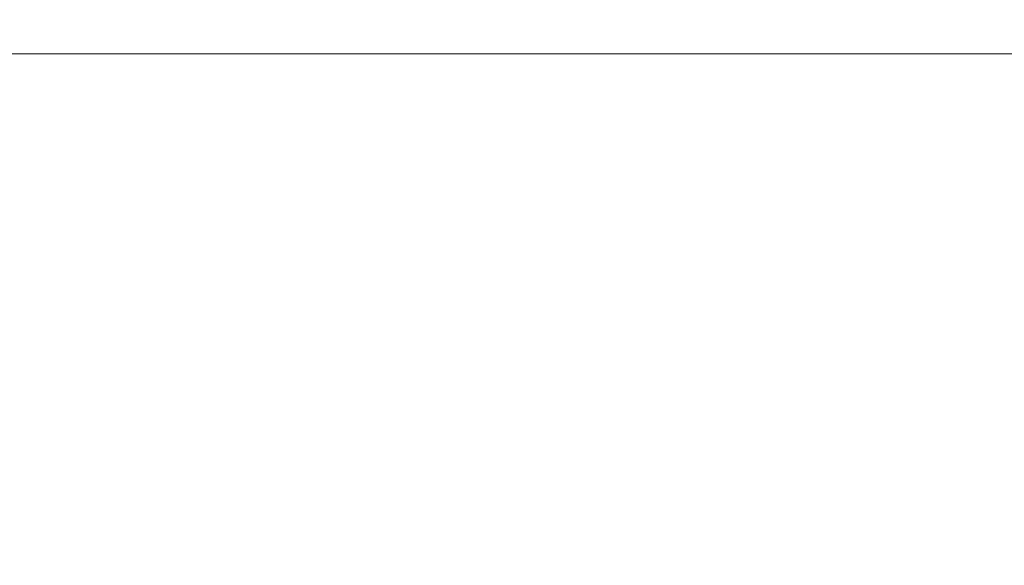
# Model space of a CAD drawing. Units: inches. Extents: x 0 to 204, y 0 to 264.
# Drawn here: x 90 to 90, y 164 to 165 of the extents above; entities that cross this region are included whole.
import ezdxf

# ---------------------------------------------------------------- set-up
doc = ezdxf.new("R2010")
doc.units = ezdxf.units.IN
doc.header["$MEASUREMENT"] = 0
doc.layers.get('0').update_dxf_attribs({"color": 10})

# ---------------------------------------------------------------- blocks, each defined once
blk = doc.blocks.new('136SLED-3D')
at = {"lineweight": 18}
for points, invisible_edges in [([(-8.68697, 7.92858, 6.67019), (-6.11183, 8.18197, 7.39731), (-8.69232, 8.2633, 8.24232)], 3), ([(-8.91557, 8.16102, 5.03807), (-6.47879, 8.13448, 4.24596), (-8.91557, 8.03193, 3.45346)], 3), ([(-8.66557, 7.61648, 0.23127), (-8.91557, 8.11471, 0.2733), (7.58443, 8.11471, 0.2733), (7.33443, 7.61648, 0.23127)], 5), ([(-8.91557, 8.11471, 0.2733), (-8.91557, 8.07332, 1.86338), (-7.07745, 8.11471, 0.2733)], 2), ([(7.58443, 8.11466, 0.27329), (-8.91557, 8.11466, 0.27329), (-8.66557, 7.61668, 0.22841), (7.33443, 7.61668, 0.22841)], 10), ([(-8.91557, 8.11466, 0.27329), (7.58443, 8.11466, 0.27329), (7.58443, 8.07934, 0.0887)], 12), ([(-8.91557, 8.11466, 0.27329), (7.58443, 8.07934, 0.0887), (-8.91557, 8.07586, 0.07049)], 3), ([(-6.38543, 8.05868, 2.19378), (-5.23933, 8.11471, 0.2733), (-7.07745, 8.11471, 0.2733)], 13), ([(7.58443, 8.03706, -0.13232), (-8.91557, 8.07586, 0.07049), (7.58443, 8.07934, 0.0887)], 3), ([(-8.91557, 8.03706, -0.13232), (-8.91557, 8.07586, 0.07049), (7.58443, 8.03706, -0.13232)], 14), ([(-6.38543, 8.05868, 2.19378), (-8.91557, 8.07332, 1.86338), (-8.91557, 8.05262, 2.65842), (-8.91557, 8.03193, 3.45346)], 9), ([(-8.91557, 8.03706, -0.13232), (7.58443, 8.03706, -0.13232), (7.58443, 7.89679, -0.28384), (-8.91557, 7.89679, -0.28384)], 5), ([(-6.69436, 7.90997, 5.97146), (-8.68697, 7.92858, 6.67019), (-8.68162, 7.76415, 5.06684)], 13), ([(-8.91557, 7.89679, -0.28384), (7.58443, 7.89679, -0.28384), (7.58443, 7.75652, -0.43537), (-8.91557, 7.75652, -0.43537)], 5), ([(7.58443, 7.75652, -0.43537), (-8.91557, 7.5573, -0.48967), (-8.91557, 7.75652, -0.43537)], 13), ([(7.58443, 7.75652, -0.43537), (7.58443, 7.53941, -0.49455), (-8.91557, 7.5573, -0.48967)], 14), ([(-8.68162, 7.76415, 5.06684), (-8.67627, 7.59973, 3.4635), (-7.05806, 7.69805, 4.26984)], 14)]:
    blk.add_3dface(points, dxfattribs=dict(at, invisible_edges=invisible_edges))

msp = doc.modelspace()

# ---------------------------------------------------------------- linework, layer by layer
at = {"lineweight": 18, "invisible_edges": 15}
for points in [[(90.0382, 165.3728, 27.12799), (90.19172, 165.0031, 26.16619), (90.24242, 164.92709, 25.4266)], [(90.0382, 165.3728, 27.12799), (90.24242, 164.92709, 25.4266), (90.18388, 165.08982, 25.59579)], [(89.9612, 164.66972, 34.61344), (91.54265, 165.26057, 36.20297), (92.08573, 165.0766, 33.97603)], [(90.79239, 165.08525, 18.35907), (90.57062, 165.19612, 19.83891), (89.5907, 164.8367, 19.2388)], [(89.69508, 164.69925, 16.86979), (91.70861, 165.18752, 16.95649), (90.79239, 165.08525, 18.35907)], [(90.91131, 164.84211, 14.49936), (91.70861, 165.18752, 16.95649), (89.69508, 164.69925, 16.86979)], [(90.32396, 164.90593, 23.33766), (90.21066, 165.18297, 24.0094), (90.20909, 165.1196, 24.6203)], [(90.31478, 164.98311, 22.90658), (90.21066, 165.18297, 24.0094), (90.32396, 164.90593, 23.33766)], [(90.91183, 164.93732, 21.89059), (89.87366, 165.05663, 23.47249), (91.67078, 165.16159, 23.78982)], [(90.32933, 164.83865, 23.78899), (90.32396, 164.90593, 23.33766), (90.20909, 165.1196, 24.6203)], [(90.20909, 165.1196, 24.6203), (90.23907, 165.00592, 24.80594), (90.32933, 164.83865, 23.78899)], [(89.86637, 165.11562, 23.11334), (89.81748, 164.94557, 22.10515), (89.68222, 165.08343, 23.26647)], [(89.8915, 164.76411, 25.87321), (89.93045, 165.11237, 27.07692), (89.69552, 165.05875, 27.14502)], [(89.86637, 165.11562, 23.11334), (89.99902, 164.91648, 21.46466), (89.81748, 164.94557, 22.10515)], [(89.99902, 164.91648, 21.46466), (89.86637, 165.11562, 23.11334), (90.05299, 165.04126, 22.25714)], [(90.12608, 164.72891, 25.45392), (89.93045, 165.11237, 27.07692), (89.8915, 164.76411, 25.87321)], [(89.93045, 165.11237, 27.07692), (90.12608, 164.72891, 25.45392), (90.19172, 165.0031, 26.16619)], [(89.58472, 164.97239, 17.15281), (89.5612, 165.09753, 16.54481), (89.65445, 164.83648, 16.15538)], [(89.5612, 165.09753, 16.54481), (89.70076, 164.87646, 14.49919), (89.65445, 164.83648, 16.15538)], [(89.68222, 165.08343, 23.26647), (89.62835, 164.83829, 21.75694), (89.4957, 164.96865, 22.92504)], [(89.62835, 164.83829, 21.75694), (89.68222, 165.08343, 23.26647), (89.81748, 164.94557, 22.10515)], [(90.18388, 165.08982, 25.59579), (90.32561, 164.79216, 24.31056), (90.23907, 165.00592, 24.80594)], [(90.24242, 164.92709, 25.4266), (90.32561, 164.79216, 24.31056), (90.18388, 165.08982, 25.59579)], [(89.30582, 165.04261, 27.3331), (89.63234, 164.79257, 26.28054), (89.51894, 165.07789, 27.39451)], [(89.69552, 165.05875, 27.14502), (89.51894, 165.07789, 27.39451), (89.63234, 164.79257, 26.28054)], [(89.77413, 164.9634, 23.10489), (89.96277, 164.87196, 22.31097), (89.91475, 165.07682, 23.44649)], [(89.96277, 164.87196, 22.31097), (90.09115, 165.05119, 23.0461), (89.91475, 165.07682, 23.44649)], [(92.08573, 165.0766, 33.97603), (91.2593, 164.67592, 32.18108), (90.08368, 164.44107, 32.94607)], [(90.15648, 164.92167, 21.10463), (90.19363, 165.04831, 21.99658), (90.34618, 165.06846, 21.30182)], [(90.44425, 164.82429, 20.74977), (90.34618, 165.06846, 21.30182), (90.36154, 164.96088, 21.81745)], [(89.87366, 165.05663, 23.47249), (90.91183, 164.93732, 21.89059), (88.47505, 164.96386, 22.68269)], [(89.8915, 164.76411, 25.87321), (89.69552, 165.05875, 27.14502), (89.63234, 164.79257, 26.28054)], [(89.51945, 165.04796, 19.80185), (89.54469, 165.0256, 18.29776), (89.5907, 164.8367, 19.2388)], [(89.96277, 164.87196, 22.31097), (90.15214, 164.86002, 21.90525), (90.09115, 165.05119, 23.0461)], [(90.15648, 164.92167, 21.10463), (90.05299, 165.04126, 22.25714), (90.19363, 165.04831, 21.99658)], [(90.15214, 164.86002, 21.90525), (90.26748, 164.99612, 22.46767), (90.09115, 165.05119, 23.0461)], [(90.38083, 164.94392, 16.76165), (90.49528, 165.04559, 17.7508), (90.30048, 164.98125, 17.70894)], [(90.49528, 165.04559, 17.7508), (90.38083, 164.94392, 16.76165), (90.51894, 164.98198, 16.66511)], [(89.63822, 165.03643, 17.10065), (89.57464, 156.03833, 17.38442), (88.47603, 156.70343, 17.41892)], [(88.73834, 156.57525, 17.81194), (90.73305, 156.05795, 17.72631), (90.72505, 165.04283, 17.60061)], [(90.67734, 156.30524, 17.32603), (89.57464, 156.03833, 17.38442), (90.53755, 165.03643, 17.10065)], [(90.15648, 164.92167, 21.10463), (89.99902, 164.91648, 21.46466), (90.05299, 165.04126, 22.25714)], [(90.46584, 165.0006, 22.55117), (90.47134, 165.0272, 22.11394), (90.52524, 164.90672, 22.13496)], [(89.58472, 164.97239, 17.15281), (89.64289, 164.76797, 18.0543), (89.54469, 165.0256, 18.29776)], [(89.78252, 164.66669, 26.64263), (89.60644, 164.60384, 26.60876), (89.62426, 165.02043, 28.22143)], [(89.62426, 165.02043, 28.22143), (89.9094, 164.85223, 27.06929), (89.78252, 164.66669, 26.64263)], [(89.97301, 165.01484, 19.17649), (89.81109, 164.90216, 18.12855), (90.04383, 164.91867, 17.93569)], [(90.04383, 164.91867, 17.93569), (90.16014, 164.98826, 18.32115), (89.97301, 165.01484, 19.17649)], [(90.23907, 165.00592, 24.80594), (90.32561, 164.79216, 24.31056), (90.32933, 164.83865, 23.78899)], [(90.56518, 164.79269, 20.64966), (90.64183, 165.00294, 21.44921), (90.46445, 164.96973, 21.97356)], [(90.52458, 164.95949, 22.49667), (90.46584, 165.0006, 22.55117), (90.52524, 164.90672, 22.13496)], [(90.26748, 164.99612, 22.46767), (90.15214, 164.86002, 21.90525), (90.36834, 164.81575, 21.21889)], [(90.46445, 164.96973, 21.97356), (90.26748, 164.99612, 22.46767), (90.36834, 164.81575, 21.21889)], [(90.69626, 164.71282, 23.61608), (91.27879, 164.98481, 25.04194), (88.70365, 164.73142, 24.31481)], [(89.88364, 164.91576, 27.39112), (89.84606, 164.98778, 28.23121), (89.95124, 164.67716, 27.09633)], [(90.16313, 164.8831, 16.89273), (90.16014, 164.98826, 18.32115), (90.04383, 164.91867, 17.93569)], [(90.16014, 164.98826, 18.32115), (90.16313, 164.8831, 16.89273), (90.30048, 164.98125, 17.70894)], [(90.16313, 164.8831, 16.89273), (90.38083, 164.94392, 16.76165), (90.30048, 164.98125, 17.70894)], [(90.40621, 164.82473, 21.787), (90.31478, 164.98311, 22.90658), (90.41948, 164.73532, 22.20946)], [(90.41948, 164.73532, 22.20946), (90.31478, 164.98311, 22.90658), (90.32396, 164.90593, 23.33766)], [(90.31478, 164.98311, 22.90658), (90.40621, 164.82473, 21.787), (90.36154, 164.96088, 21.81745)], [(90.54406, 164.93867, 15.34548), (90.51894, 164.98198, 16.66511), (90.38083, 164.94392, 16.76165)], [(89.69508, 164.69925, 16.86979), (89.58472, 164.97239, 17.15281), (89.65445, 164.83648, 16.15538)], [(89.51645, 164.77763, 21.56251), (89.4957, 164.96865, 22.92504), (89.62835, 164.83829, 21.75694)], [(89.86372, 164.74009, 21.73117), (89.77413, 164.9634, 23.10489), (89.63252, 164.8781, 22.6408)], [(89.86372, 164.74009, 21.73117), (89.96277, 164.87196, 22.31097), (89.77413, 164.9634, 23.10489)], [(90.36834, 164.81575, 21.21889), (90.56518, 164.79269, 20.64966), (90.46445, 164.96973, 21.97356)], [(90.40621, 164.82473, 21.787), (90.44425, 164.82429, 20.74977), (90.36154, 164.96088, 21.81745)], [(89.37092, 164.9475, 28.24327), (89.60644, 164.60384, 26.60876), (89.41219, 164.51335, 26.48126)], [(89.62835, 164.83829, 21.75694), (89.81748, 164.94557, 22.10515), (89.90938, 164.81611, 20.86247)], [(89.81748, 164.94557, 22.10515), (89.99902, 164.91648, 21.46466), (89.90938, 164.81611, 20.86247)], [(90.15648, 164.92167, 21.10463), (90.4273, 164.94928, 20.129), (90.21355, 164.81439, 19.91149)], [(90.16313, 164.8831, 16.89273), (90.33627, 164.89021, 15.89708), (90.38083, 164.94392, 16.76165)], [(90.21355, 164.81439, 19.91149), (90.4273, 164.94928, 20.129), (90.36173, 164.81989, 19.43394)], [(90.33627, 164.89021, 15.89708), (90.54406, 164.93867, 15.34548), (90.38083, 164.94392, 16.76165)], [(90.51968, 164.73738, 19.44986), (90.4273, 164.94928, 20.129), (90.44425, 164.82429, 20.74977)], [(91.00519, 164.86153, 19.8384), (88.47505, 164.83477, 21.09808), (90.91183, 164.93732, 21.89059)], [(89.47205, 164.55755, 26.94564), (89.53774, 164.9412, 28.27497), (89.68122, 164.6273, 26.96175)], [(90.33627, 164.89021, 15.89708), (90.46641, 164.90105, 14.25), (90.54406, 164.93867, 15.34548)], [(90.24242, 164.92709, 25.4266), (90.38932, 164.62057, 24.07236), (90.32561, 164.79216, 24.31056)], [(90.38932, 164.62057, 24.07236), (90.24242, 164.92709, 25.4266), (90.32219, 164.72663, 24.99929)], [(90.31317, 164.91755, 17.91792), (88.47505, 164.87616, 19.508), (91.00519, 164.86153, 19.8384)], [(90.04383, 164.91867, 17.93569), (89.81109, 164.90216, 18.12855), (89.99856, 164.83682, 16.98282)], [(89.90938, 164.81611, 20.86247), (89.99902, 164.91648, 21.46466), (90.06226, 164.81323, 20.39013)], [(90.04383, 164.91867, 17.93569), (89.99856, 164.83682, 16.98282), (90.16313, 164.8831, 16.89273)], [(90.06226, 164.81323, 20.39013), (89.99902, 164.91648, 21.46466), (90.15648, 164.92167, 21.10463)], [(90.06226, 164.81323, 20.39013), (90.15648, 164.92167, 21.10463), (90.21355, 164.81439, 19.91149)], [(89.83872, 164.89837, 36.28081), (89.90011, 164.27899, 36.41391), (90.05462, 164.19726, 36.43148)], [(89.99554, 164.53552, 27.10977), (89.95124, 164.67716, 27.09633), (89.87362, 164.89921, 28.25773)], [(90.22603, 164.8385, 15.32861), (90.46641, 164.90105, 14.25), (90.33627, 164.89021, 15.89708)], [(90.32396, 164.90593, 23.33766), (90.32933, 164.83865, 23.78899), (90.42703, 164.65872, 22.67932)], [(90.32396, 164.90593, 23.33766), (90.42703, 164.65872, 22.67932), (90.41948, 164.73532, 22.20946)], [(90.16313, 164.8831, 16.89273), (90.22603, 164.8385, 15.32861), (90.33627, 164.89021, 15.89708)], [(89.82391, 164.56192, 0.20936), (89.41807, 164.82055, 0.25002), (89.53284, 164.88028, 0.2471)], [(89.77063, 164.80545, 0.22823), (89.53284, 164.88028, 0.2471), (89.66188, 164.87475, 0.23913)], [(89.53284, 164.88028, 0.2471), (89.77063, 164.80545, 0.22823), (89.82391, 164.56192, 0.20936)], [(90.16313, 164.8831, 16.89273), (89.99856, 164.83682, 16.98282), (90.09045, 164.81506, 15.95029)], [(90.22603, 164.8385, 15.32861), (90.16313, 164.8831, 16.89273), (90.09045, 164.81506, 15.95029)], [(89.70076, 164.87646, 14.49919), (89.75752, 164.61703, 15.45263), (89.65445, 164.83648, 16.15538)], [(89.86657, 164.84639, 35.90174), (89.81457, 164.72503, 35.60603), (89.78995, 164.87144, 36.2866)], [(90.06134, 164.70993, 21.1574), (89.96277, 164.87196, 22.31097), (89.86372, 164.74009, 21.73117)], [(90.15214, 164.86002, 21.90525), (89.96277, 164.87196, 22.31097), (90.06134, 164.70993, 21.1574)], [(90.2567, 164.68824, 20.59549), (90.15214, 164.86002, 21.90525), (90.06134, 164.70993, 21.1574)], [(90.36834, 164.81575, 21.21889), (90.15214, 164.86002, 21.90525), (90.2567, 164.68824, 20.59549)], [(89.58824, 164.63647), (89.71324, 164.85297, 0.25), (89.76389, 164.67904, 0.07727)], [(89.76389, 164.59389, 0.42273), (89.71324, 164.85297, 0.25), (89.58824, 164.63647, 0.5)], [(89.51645, 164.77763, 21.56251), (89.62835, 164.83829, 21.75694), (89.68929, 164.74192, 20.8167)], [(89.67073, 164.70681, 35.32674), (89.54791, 164.6109, 34.95649), (89.52108, 164.83263, 36.3345)], [(89.90938, 164.81611, 20.86247), (89.68929, 164.74192, 20.8167), (89.62835, 164.83829, 21.75694)], [(89.99856, 164.83682, 16.98282), (89.84773, 164.78534, 15.72054), (90.09045, 164.81506, 15.95029)], [(90.06873, 164.77631, 14.25), (90.22603, 164.8385, 15.32861), (90.09045, 164.81506, 15.95029)], [(90.41829, 164.61081, 23.34973), (90.32933, 164.83865, 23.78899), (90.32561, 164.79216, 24.31056)], [(90.42703, 164.65872, 22.67932), (90.32933, 164.83865, 23.78899), (90.41829, 164.61081, 23.34973)], [(89.77018, 164.82666, 28.33123), (89.96001, 164.38365, 27.02669), (89.92055, 164.51702, 26.92054)], [(90.36541, 164.72257, 17.85722), (90.36173, 164.81989, 19.43394), (90.50842, 164.8301, 18.95618)], [(90.36541, 164.72257, 17.85722), (90.54368, 164.82634, 18.03964), (90.45739, 164.71836, 16.86514)], [(90.40621, 164.82473, 21.787), (90.47727, 164.7086, 20.85618), (90.44425, 164.82429, 20.74977)], [(90.41948, 164.73532, 22.20946), (90.47727, 164.7086, 20.85618), (90.40621, 164.82473, 21.787)], [(90.47727, 164.7086, 20.85618), (90.52936, 164.64971, 19.94594), (90.44425, 164.82429, 20.74977)], [(90.51968, 164.73738, 19.44986), (90.44425, 164.82429, 20.74977), (90.52936, 164.64971, 19.94594)], [(89.82391, 164.56192, 0.20936), (89.40162, 164.46806, 0.22823), (89.41807, 164.82055, 0.25002)], [(89.8181, 164.7226, 20.25056), (89.68929, 164.74192, 20.8167), (89.90938, 164.81611, 20.86247)], [(89.8181, 164.7226, 20.25056), (89.90938, 164.81611, 20.86247), (89.9715, 164.73927, 19.92035)], [(89.84773, 164.78534, 15.72054), (90.06873, 164.77631, 14.25), (90.09045, 164.81506, 15.95029)], [(90.06226, 164.81323, 20.39013), (89.9715, 164.73927, 19.92035), (89.90938, 164.81611, 20.86247)], [(90.21355, 164.81439, 19.91149), (90.09582, 164.72725, 19.31726), (90.06226, 164.81323, 20.39013)], [(90.21355, 164.81439, 19.91149), (90.26317, 164.74378, 18.81802), (90.09582, 164.72725, 19.31726)], [(90.21355, 164.81439, 19.91149), (90.36173, 164.81989, 19.43394), (90.26317, 164.74378, 18.81802)], [(90.2567, 164.68824, 20.59549), (90.44891, 164.66316, 19.95861), (90.36834, 164.81575, 21.21889)], [(90.36173, 164.81989, 19.43394), (90.36541, 164.72257, 17.85722), (90.26317, 164.74378, 18.81802)], [(90.56518, 164.79269, 20.64966), (90.36834, 164.81575, 21.21889), (90.44891, 164.66316, 19.95861)], [(90.45739, 164.71836, 16.86514), (90.63418, 164.81668, 15.68655), (90.41409, 164.69398, 15.86459)], [(90.63418, 164.81668, 15.68655), (90.48268, 164.74593, 14.25), (90.41409, 164.69398, 15.86459)], [(89.73921, 164.80522, 36.35519), (89.8814, 164.53473, 35.28028), (89.88271, 164.58874, 34.90899)], [(89.77063, 164.80545, 0.22823), (89.82993, 164.69094, 0.21734), (89.82391, 164.56192, 0.20936)], [(90.09582, 164.72725, 19.31726), (89.9715, 164.73927, 19.92035), (90.06226, 164.81323, 20.39013)], [(89.81457, 164.72503, 35.60603), (89.78231, 164.69321, 35.93338), (89.75059, 164.80007, 36.30193)], [(89.54791, 164.6109, 34.95649), (89.34411, 164.63107, 35.49232), (89.37773, 164.78766, 36.3345)], [(89.63234, 164.79257, 26.28054), (89.39646, 164.75364, 26.16619), (89.58793, 164.59547, 25.59205)], [(89.63234, 164.79257, 26.28054), (89.58793, 164.59547, 25.59205), (89.86493, 164.48347, 24.79046)], [(89.8915, 164.76411, 25.87321), (89.63234, 164.79257, 26.28054), (89.86493, 164.48347, 24.79046)], [(89.89441, 164.79441, 35.52268), (89.86482, 164.71243, 35.29736), (89.81457, 164.72503, 35.60603)], [(90.38932, 164.62057, 24.07236), (90.41829, 164.61081, 23.34973), (90.32561, 164.79216, 24.31056)], [(90.64082, 164.64536, 19.30596), (90.56518, 164.79269, 20.64966), (90.44891, 164.66316, 19.95861)], [(89.55565, 164.68016, 20.63626), (89.39164, 164.76903, 21.30182), (89.51645, 164.77763, 21.56251)], [(89.51645, 164.77763, 21.56251), (89.68929, 164.74192, 20.8167), (89.55565, 164.68016, 20.63626)], [(89.86493, 164.48347, 24.79046), (90.14534, 164.45247, 24.27876), (89.8915, 164.76411, 25.87321)], [(89.8915, 164.76411, 25.87321), (90.14534, 164.45247, 24.27876), (90.12608, 164.72891, 25.45392)], [(89.55565, 164.68016, 20.63626), (89.68929, 164.74192, 20.8167), (89.69476, 164.6515, 19.90984)], [(89.68729, 164.70351, 21.44921), (89.92121, 164.55807, 20.41645), (89.86372, 164.74009, 21.73117)], [(89.68929, 164.74192, 20.8167), (89.8181, 164.7226, 20.25056), (89.69476, 164.6515, 19.90984)], [(89.86372, 164.74009, 21.73117), (89.92121, 164.55807, 20.41645), (90.06134, 164.70993, 21.1574)], [(89.99554, 164.53552, 27.10977), (89.92253, 164.74199, 28.30481), (90.03088, 164.41382, 27.39346)], [(90.14085, 164.64306, 17.64175), (90.09582, 164.72725, 19.31726), (90.26317, 164.74378, 18.81802)], [(90.36541, 164.72257, 17.85722), (90.14085, 164.64306, 17.64175), (90.26317, 164.74378, 18.81802)], [(89.75539, 164.54345, 34.0051), (89.67073, 164.70681, 35.32674), (89.83503, 164.7312, 34.94216)], [(89.945, 164.66209, 19.07924), (89.8181, 164.7226, 20.25056), (89.9715, 164.73927, 19.92035)], [(89.86958, 164.62619, 34.90767), (89.86482, 164.71243, 35.29736), (89.92781, 164.73206, 35.06806)], [(89.91611, 164.60019, 34.54294), (89.86958, 164.62619, 34.90767), (89.92781, 164.73206, 35.06806)], [(90.09582, 164.72725, 19.31726), (89.945, 164.66209, 19.07924), (89.9715, 164.73927, 19.92035)], [(90.51395, 164.49501, 21.72416), (90.41948, 164.73532, 22.20946), (90.42703, 164.65872, 22.67932)], [(90.47727, 164.7086, 20.85618), (90.41948, 164.73532, 22.20946), (90.54391, 164.48965, 20.94508)], [(90.41948, 164.73532, 22.20946), (90.51395, 164.49501, 21.72416), (90.54391, 164.48965, 20.94508)], [(89.69476, 164.6515, 19.90984), (89.8181, 164.7226, 20.25056), (89.80391, 164.60218, 18.85491)], [(89.945, 164.66209, 19.07924), (89.80391, 164.60218, 18.85491), (89.8181, 164.7226, 20.25056)], [(89.81023, 164.64099, 35.55308), (89.81457, 164.72503, 35.60603), (89.83413, 164.65455, 35.24965)], [(89.86482, 164.71243, 35.29736), (89.83413, 164.65455, 35.24965), (89.81457, 164.72503, 35.60603)], [(90.09582, 164.72725, 19.31726), (90.14085, 164.64306, 17.64175), (89.945, 164.66209, 19.07924)], [(90.12608, 164.72891, 25.45392), (90.14534, 164.45247, 24.27876), (90.2861, 164.50522, 24.31663)], [(90.12608, 164.72891, 25.45392), (90.2861, 164.50522, 24.31663), (90.32219, 164.72663, 24.99929)], [(90.36541, 164.72257, 17.85722), (90.29009, 164.66533, 16.84033), (90.14085, 164.64306, 17.64175)], [(90.45739, 164.71836, 16.86514), (90.29009, 164.66533, 16.84033), (90.36541, 164.72257, 17.85722)], [(90.69626, 164.71282, 23.61608), (88.709, 164.567, 22.71147), (90.33256, 164.50089, 21.91446)], [(89.76658, 164.71797, 36.37588), (89.93685, 164.38929, 35.11601), (89.8814, 164.53473, 35.28028)], [(89.86482, 164.71243, 35.29736), (89.86958, 164.62619, 34.90767), (89.83413, 164.65455, 35.24965)], [(90.29009, 164.66533, 16.84033), (90.45739, 164.71836, 16.86514), (90.41409, 164.69398, 15.86459)], [(90.69626, 164.71282, 23.61608), (90.33256, 164.50089, 21.91446), (92.32636, 164.52484, 21.69828)], [(89.75539, 164.54345, 34.0051), (89.54791, 164.6109, 34.95649), (89.67073, 164.70681, 35.32674)], [(90.05537, 164.58436, 20.30021), (90.06134, 164.70993, 21.1574), (89.92121, 164.55807, 20.41645)], [(90.2567, 164.68824, 20.59549), (90.06134, 164.70993, 21.1574), (90.05537, 164.58436, 20.30021)], [(90.05146, 164.37038, 32.98277), (89.86026, 164.69817, 34.65693), (89.97251, 164.42373, 34.19255)], [(89.97251, 164.42373, 34.19255), (89.86026, 164.69817, 34.65693), (89.88271, 164.58874, 34.90899)], [(90.17848, 164.62007, 15.89505), (90.29009, 164.66533, 16.84033), (90.41409, 164.69398, 15.86459)], [(90.41409, 164.69398, 15.86459), (90.27592, 164.68107, 14.25), (90.17848, 164.62007, 15.89505)], [(90.2567, 164.68824, 20.59549), (90.05537, 164.58436, 20.30021), (90.12973, 164.4919, 19.36678)], [(90.32835, 164.53338, 19.1799), (90.2567, 164.68824, 20.59549), (90.12973, 164.4919, 19.36678)], [(90.44891, 164.66316, 19.95861), (90.2567, 164.68824, 20.59549), (90.32835, 164.53338, 19.1799)], [(89.43294, 164.63736, 20.129), (89.55565, 164.68016, 20.63626), (89.69476, 164.6515, 19.90984)], [(89.76389, 164.67904, 0.07727), (89.71324, 164.41996, 0.25), (89.58824, 164.63647)], [(89.77583, 164.6768, 36.32842), (89.81579, 164.63063, 35.47728), (89.84541, 164.51434, 35.48766)], [(90.03086, 164.46156, 26.21518), (90.0003, 164.6281, 25.93389), (89.95124, 164.67716, 27.09633)], [(89.99554, 164.53552, 27.10977), (90.03086, 164.46156, 26.21518), (89.95124, 164.67716, 27.09633)], [(90.20615, 164.33104, 31.27147), (91.2593, 164.67592, 32.18108), (91.38126, 164.565, 30.51685)], [(89.85135, 164.31968, 24.96194), (89.60644, 164.60384, 26.60876), (89.78252, 164.66669, 26.64263)], [(89.78252, 164.66669, 26.64263), (90.0003, 164.6281, 25.93389), (89.85135, 164.31968, 24.96194)], [(90.17848, 164.62007, 15.89505), (90.14085, 164.64306, 17.64175), (90.29009, 164.66533, 16.84033)], [(89.98174, 164.60523, 17.92364), (89.80391, 164.60218, 18.85491), (89.945, 164.66209, 19.07924)], [(89.945, 164.66209, 19.07924), (90.14085, 164.64306, 17.64175), (89.98174, 164.60523, 17.92364)], [(90.32835, 164.53338, 19.1799), (90.4955, 164.5449, 18.7902), (90.44891, 164.66316, 19.95861)], [(90.41829, 164.61081, 23.34973), (90.50499, 164.44854, 22.3849), (90.42703, 164.65872, 22.67932)], [(90.50499, 164.44854, 22.3849), (90.51395, 164.49501, 21.72416), (90.42703, 164.65872, 22.67932)], [(90.4955, 164.5449, 18.7902), (90.64082, 164.64536, 19.30596), (90.44891, 164.66316, 19.95861)], [(89.65644, 164.54834, 18.73983), (89.43294, 164.63736, 20.129), (89.69476, 164.6515, 19.90984)], [(89.69476, 164.6515, 19.90984), (89.80391, 164.60218, 18.85491), (89.65644, 164.54834, 18.73983)], [(89.9547, 164.35269, 27.46229), (89.96001, 164.38365, 27.02669), (89.82372, 164.656, 28.38748)], [(89.84968, 164.5793, 34.94673), (89.83413, 164.65455, 35.24965), (89.86958, 164.62619, 34.90767)], [(89.83413, 164.65455, 35.24965), (89.84968, 164.5793, 34.94673), (89.83815, 164.58877, 35.17279)], [(89.98174, 164.60523, 17.92364), (90.14085, 164.64306, 17.64175), (89.99087, 164.57018, 16.77831)], [(90.14085, 164.64306, 17.64175), (90.17848, 164.62007, 15.89505), (89.99087, 164.57018, 16.77831)], [(89.54791, 164.6109, 34.95649), (89.33746, 164.48243, 34.52713), (89.34411, 164.63107, 35.49232)], [(89.58824, 164.63647, 0.5), (89.71324, 164.41996, 0.25), (89.76389, 164.59389, 0.42273)], [(89.81579, 164.63063, 35.47728), (89.9036, 164.39971, 34.67872), (89.84541, 164.51434, 35.48766)], [(89.69938, 164.41324, 26.06912), (89.47205, 164.55755, 26.94564), (89.68122, 164.6273, 26.96175)], [(89.68122, 164.6273, 26.96175), (89.95029, 164.53138, 25.96121), (89.89047, 164.29042, 25.25899)], [(89.89047, 164.29042, 25.25899), (89.69938, 164.41324, 26.06912), (89.68122, 164.6273, 26.96175)], [(89.86958, 164.62619, 34.90767), (89.87906, 164.53142, 34.55744), (89.84968, 164.5793, 34.94673)], [(89.91611, 164.60019, 34.54294), (89.87906, 164.53142, 34.55744), (89.86958, 164.62619, 34.90767)], [(90.17848, 164.62007, 15.89505), (90.08094, 164.61991, 14.25), (89.97145, 164.55749, 15.43104)], [(90.17848, 164.62007, 15.89505), (89.97145, 164.55749, 15.43104), (89.99087, 164.57018, 16.77831)], [(90.0003, 164.6281, 25.93389), (90.03086, 164.46156, 26.21518), (90.08017, 164.35389, 25.39968)], [(90.41829, 164.61081, 23.34973), (90.38932, 164.62057, 24.07236), (90.4805, 164.44398, 23.10777)], [(90.45265, 164.45015, 23.83239), (90.4805, 164.44398, 23.10777), (90.38932, 164.62057, 24.07236)], [(89.33746, 164.48243, 34.52713), (89.54791, 164.6109, 34.95649), (89.60209, 164.43363, 33.49971)], [(89.54791, 164.6109, 34.95649), (89.75539, 164.54345, 34.0051), (89.60209, 164.43363, 33.49971)], [(89.91611, 164.60019, 34.54294), (89.99182, 164.61256, 34.1966), (89.91865, 164.52741, 34.2089)], [(89.91865, 164.52741, 34.2089), (89.99182, 164.61256, 34.1966), (89.9668, 164.498, 33.78199)], [(91.91962, 164.60977, 28.7891), (90.32863, 164.22101, 29.59686), (91.38126, 164.565, 30.51685)], [(90.41829, 164.61081, 23.34973), (90.4805, 164.44398, 23.10777), (90.50499, 164.44854, 22.3849)], [(90.46547, 164.23047, 27.72713), (91.91962, 164.60977, 28.7891), (91.705, 164.53948, 27.49582)], [(89.41219, 164.51335, 26.48126), (89.60644, 164.60384, 26.60876), (89.60329, 164.2175, 24.83666)], [(89.85135, 164.31968, 24.96194), (89.60329, 164.2175, 24.83666), (89.60644, 164.60384, 26.60876)], [(89.65644, 164.54834, 18.73983), (89.80391, 164.60218, 18.85491), (89.80488, 164.54222, 17.75303)], [(89.79727, 164.60817, 36.34317), (89.84541, 164.51434, 35.48766), (89.86026, 164.45322, 35.67887)], [(89.80391, 164.60218, 18.85491), (89.98174, 164.60523, 17.92364), (89.80488, 164.54222, 17.75303)], [(89.80488, 164.54222, 17.75303), (89.98174, 164.60523, 17.92364), (89.99087, 164.57018, 16.77831)], [(89.58793, 164.59547, 25.59205), (89.48711, 164.46467, 24.99929), (89.69467, 164.37354, 24.55068)], [(89.86493, 164.48347, 24.79046), (89.58793, 164.59547, 25.59205), (89.69467, 164.37354, 24.55068)], [(89.87906, 164.53142, 34.55744), (89.91611, 164.60019, 34.54294), (89.91865, 164.52741, 34.2089)], [(89.88271, 164.58874, 34.90899), (89.8814, 164.53473, 35.28028), (89.97251, 164.42373, 34.19255)], [(89.97301, 164.42154, 19.17649), (90.05537, 164.58436, 20.30021), (89.92121, 164.55807, 20.41645)], [(90.12973, 164.4919, 19.36678), (90.05537, 164.58436, 20.30021), (89.97301, 164.42154, 19.17649)], [(89.84968, 164.5793, 34.94673), (89.87906, 164.53142, 34.55744), (89.86607, 164.53656, 34.79249)], [(89.99087, 164.57018, 16.77831), (89.85544, 164.52735, 16.76096), (89.80488, 164.54222, 17.75303)], [(89.97145, 164.55749, 15.43104), (89.85544, 164.52735, 16.76096), (89.99087, 164.57018, 16.77831)], [(90.03088, 164.41382, 27.39346), (89.97764, 164.56484, 28.35786), (90.09691, 164.2111, 27.149)], [(89.47205, 164.55755, 26.94564), (89.61467, 164.28363, 25.62105), (89.35225, 164.384, 26.40186)], [(89.75418, 164.45295, 0.20645), (89.40162, 164.46806, 0.22823), (89.82391, 164.56192, 0.20936)], [(89.47205, 164.55755, 26.94564), (89.69938, 164.41324, 26.06912), (89.61467, 164.28363, 25.62105)], [(89.88595, 164.55874, 14.25), (89.6888, 164.47045, 15.29503), (89.78523, 164.4968, 15.97909)], [(89.97301, 164.42154, 19.17649), (89.92121, 164.55807, 20.41645), (89.74206, 164.52892, 20.25762)], [(89.78523, 164.4968, 15.97909), (89.97145, 164.55749, 15.43104), (89.88595, 164.55874, 14.25)], [(89.78523, 164.4968, 15.97909), (89.85544, 164.52735, 16.76096), (89.97145, 164.55749, 15.43104)], [(89.47847, 164.4922, 18.03964), (89.65644, 164.54834, 18.73983), (89.65058, 164.4828, 17.47053)], [(89.65058, 164.4828, 17.47053), (89.65644, 164.54834, 18.73983), (89.80488, 164.54222, 17.75303)], [(90.32835, 164.53338, 19.1799), (90.49528, 164.45228, 17.7508), (90.4955, 164.5449, 18.7902)], [(89.83146, 164.3814, 32.28213), (89.60209, 164.43363, 33.49971), (89.75539, 164.54345, 34.0051)], [(89.80488, 164.54222, 17.75303), (89.85544, 164.52735, 16.76096), (89.65058, 164.4828, 17.47053)], [(89.75539, 164.54345, 34.0051), (90.00869, 164.50387, 32.97935), (89.83146, 164.3814, 32.28213)], [(89.91357, 164.30087, 35.46969), (89.81871, 164.53954, 36.35792), (89.86026, 164.45322, 35.67887)], [(89.82131, 164.54348, 36.41725), (89.97682, 164.24986, 35.21966), (89.93685, 164.38929, 35.11601)], [(89.65058, 164.4828, 17.47053), (89.85544, 164.52735, 16.76096), (89.78523, 164.4968, 15.97909)], [(89.90493, 164.47502, 34.19206), (89.87906, 164.53142, 34.55744), (89.91865, 164.52741, 34.2089)], [(89.89955, 164.47393, 34.33639), (89.87906, 164.53142, 34.55744), (89.90493, 164.47502, 34.19206)], [(89.8814, 164.53473, 35.28028), (89.93685, 164.38929, 35.11601), (90.01996, 164.29301, 34.08965)], [(89.8814, 164.53473, 35.28028), (90.01996, 164.29301, 34.08965), (89.97251, 164.42373, 34.19255)], [(89.91865, 164.52741, 34.2089), (89.93767, 164.43929, 33.77617), (89.90493, 164.47502, 34.19206)], [(89.91865, 164.52741, 34.2089), (89.9668, 164.498, 33.78199), (89.93767, 164.43929, 33.77617)], [(89.95029, 164.53138, 25.96121), (89.92055, 164.51702, 26.92054), (90.04918, 164.23818, 25.8425)], [(90.04918, 164.23818, 25.8425), (90.14139, 164.05714, 24.89978), (89.95029, 164.53138, 25.96121)], [(90.10729, 164.21651, 26.2588), (90.10759, 164.25478, 25.58366), (89.99554, 164.53552, 27.10977)], [(90.03086, 164.46156, 26.21518), (89.99554, 164.53552, 27.10977), (90.10759, 164.25478, 25.58366)], [(89.99554, 164.53552, 27.10977), (90.03088, 164.41382, 27.39346), (90.10729, 164.21651, 26.2588)], [(90.16014, 164.39495, 18.32115), (90.32835, 164.53338, 19.1799), (90.12973, 164.4919, 19.36678)], [(90.16014, 164.39495, 18.32115), (90.30048, 164.38795, 17.70894), (90.32835, 164.53338, 19.1799)], [(90.49528, 164.45228, 17.7508), (90.32835, 164.53338, 19.1799), (90.30048, 164.38795, 17.70894)], [(92.32636, 164.52484, 21.69828), (90.33256, 164.50089, 21.91446), (91.11726, 164.39899, 19.7726)], [(89.60329, 164.2175, 24.83666), (89.43223, 164.24053, 25.21372), (89.41219, 164.51335, 26.48126)], [(89.9036, 164.39971, 34.67872), (89.91137, 164.35183, 34.93728), (89.84541, 164.51434, 35.48766)], [(89.84541, 164.51434, 35.48766), (89.91137, 164.35183, 34.93728), (89.86026, 164.45322, 35.67887)], [(89.9036, 164.39971, 34.67872), (89.8772, 164.51584, 34.64089), (89.95366, 164.31436, 33.96163)], [(89.92055, 164.51702, 26.92054), (89.96001, 164.38365, 27.02669), (90.04918, 164.23818, 25.8425)], [(91.11726, 164.39899, 19.7726), (90.33256, 164.50089, 21.91446), (88.71435, 164.40257, 21.10812)], [(90.00869, 164.50387, 32.97935), (89.97979, 164.38383, 31.74107), (89.83146, 164.3814, 32.28213)], [(90.35128, 164.28931, 23.21404), (90.2861, 164.50522, 24.31663), (90.14534, 164.45247, 24.27876)], [(90.35128, 164.28931, 23.21404), (90.45265, 164.45015, 23.83239), (90.2861, 164.50522, 24.31663)], [(89.78523, 164.4968, 15.97909), (89.62816, 164.44926, 16.2896), (89.65058, 164.4828, 17.47053)], [(89.6888, 164.47045, 15.29503), (89.62816, 164.44926, 16.2896), (89.78523, 164.4968, 15.97909)], [(89.93767, 164.43929, 33.77617), (89.9668, 164.498, 33.78199), (89.97855, 164.42513, 33.37313)], [(89.9668, 164.498, 33.78199), (90.05306, 164.49823, 33.36291), (89.97855, 164.42513, 33.37313)], [(89.97301, 164.42154, 19.17649), (90.16014, 164.39495, 18.32115), (90.12973, 164.4919, 19.36678)], [(90.05306, 164.49823, 33.36291), (90.02427, 164.40724, 32.97655), (89.97855, 164.42513, 33.37313)], [(89.4944, 164.36106, 33.15387), (89.33746, 164.48243, 34.52713), (89.60209, 164.43363, 33.49971)], [(89.62816, 164.44926, 16.2896), (89.48271, 164.47871, 17.12309), (89.65058, 164.4828, 17.47053)], [(89.86493, 164.48347, 24.79046), (89.69467, 164.37354, 24.55068), (89.91475, 164.19984, 23.44649)], [(89.91475, 164.19984, 23.44649), (89.98525, 164.32609, 23.93629), (89.86493, 164.48347, 24.79046)], [(90.14534, 164.45247, 24.27876), (89.86493, 164.48347, 24.79046), (89.98525, 164.32609, 23.93629)], [(89.9547, 164.35269, 27.46229), (89.87725, 164.48534, 28.44374), (90.0382, 164.13142, 27.12799)], [(89.93303, 164.41131, 33.88029), (89.90493, 164.47502, 34.19206), (89.93767, 164.43929, 33.77617)], [(90.09691, 164.2111, 27.149), (90.0052, 164.47627, 28.38439), (90.10433, 164.20611, 27.58901)], [(89.40162, 164.46806, 0.22823), (89.75418, 164.45295, 0.20645), (89.57449, 164.3875, 0.21283)], [(89.6888, 164.47045, 15.29503), (89.48934, 164.45756, 15.68655), (89.62816, 164.44926, 16.2896)], [(90.10759, 164.25478, 25.58366), (90.08017, 164.35389, 25.39968), (90.03086, 164.46156, 26.21518)], [(89.95272, 164.23614, 34.77576), (89.91357, 164.30087, 35.46969), (89.86026, 164.45322, 35.67887)], [(89.86026, 164.45322, 35.67887), (89.91137, 164.35183, 34.93728), (89.95272, 164.23614, 34.77576)], [(89.98525, 164.32609, 23.93629), (90.18353, 164.27158, 23.38551), (90.14534, 164.45247, 24.27876)], [(90.18353, 164.27158, 23.38551), (90.35128, 164.28931, 23.21404), (90.14534, 164.45247, 24.27876)], [(90.38083, 164.35061, 16.76165), (90.49528, 164.45228, 17.7508), (90.30048, 164.38795, 17.70894)], [(90.49528, 164.45228, 17.7508), (90.38083, 164.35061, 16.76165), (90.51894, 164.38868, 16.66511)], [(89.96652, 164.34868, 33.42419), (89.93767, 164.43929, 33.77617), (89.97855, 164.42513, 33.37313)]]:
    msp.add_3dface(points, dxfattribs=at)

# ---------------------------------------------------------------- block references
msp.add_blockref('136SLED-3D', (97.39062, 156.80284, 17.64462))

doc.saveas('drawing.dxf')
